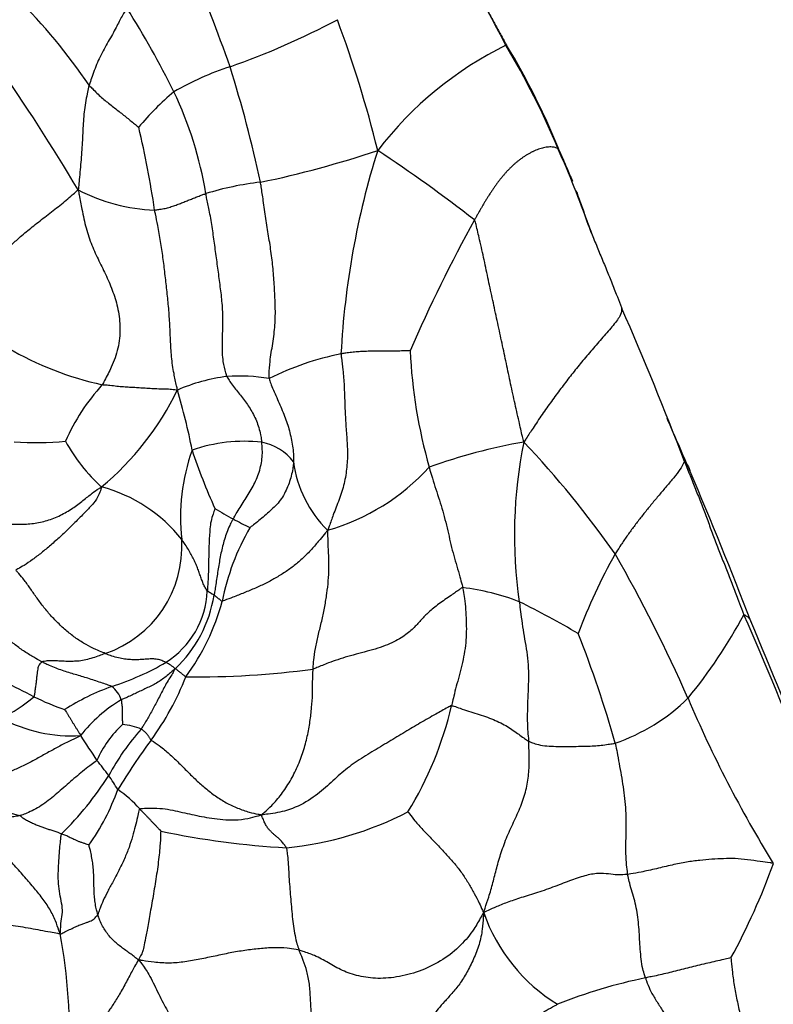
# Model space of a CAD drawing. Units: millimetres. Extents: x 0 to 1477, y 0 to 2766.
# Drawn here: x 772 to 784, y 762 to 778 of the extents above; entities that cross this region are included whole.
import ezdxf
from ezdxf import colors
from ezdxf.entities.mleader import LeaderData, LeaderLine
from ezdxf.math import Vec2, Vec3

# ---------------------------------------------------------------- set-up
doc = ezdxf.new("R2010")
doc.units = ezdxf.units.MM
doc.layers.add('DV3_Défaut', color=7, linetype='Continuous')
doc.layers.add('Défaut', color=7, linetype='Continuous')

# ---------------------------------------------------------------- blocks, each defined once
blk = doc.blocks.new('_DOT')
at = {"color": 0}
blk.add_line((0, 0), (-1, 0), dxfattribs=at)
at = {"color": 0, "const_width": 0.333}
blk.add_lwpolyline([(-0.1665, 0, 1), (0.1665, 0, 1)], format="xyb", close=True, dxfattribs=at)
blk = doc.blocks.new('SE2')
at = {"layer": 'DV3_Défaut', "color": 7, "linetype": 'Continuous'}
for centre, radius, start, end in [((748.263, 768.099), 28.643, 19.3603, 23.0427), ((764.775, 771.747), 9.87, 34.1536, 45.1181), ((759.765, 769.917), 16.295, 26.4635, 32.0743), ((770.956, 789.882), 13.028, 289.4114, 297.9907), ((757.698, 771.203), 20.659, 14.0115, 20.3216), ((782.554, 772.504), 6.071, 116.0763, 142.4391), ((768.42, 771.101), 13.346, 22.5798, 30.8845), ((769.285, 771.566), 12.377, 21.7165, 31.0749), ((744.307, 758.635), 33.101, 30.7284, 35.0626), ((776.78, 772.987), 4.844, 107.9626, 120.0732), ((755.028, 771.228), 21.235, 12.0899, 17.4458), ((777.225, 773.747), 4.475, 129.9392, 140.6086), ((768.57, 774.436), 6.4, 9.4279, 25.371), ((758.538, 772.943), 15.659, 8.3317, 13.4594), ((772.387, 792.072), 16.747, 281.7314, 288.6485), ((790.822, 772.098), 13.71, 162.5688, 176.9808), ((761.984, 752.598), 28.383, 52.2743, 56.277), ((766.118, 769.65), 16.034, 19.3198, 24.2085), ((774.126, 778.132), 2.922, 242.1596, 268.1574), ((776.373, 770.653), 5.056, 96.6043, 107.1379), ((801.254, 762.91), 25.041, 151.0067, 156.5552), ((732.598, 755.738), 52.309, 21.4012, 21.5494), ((727.164, 749.762), 59.602, 20.90639, 23.5513), ((774.305, 777.564), 5.379, 239.6854, 257.728), ((778.077, 768.138), 4.777, 101.4173, 116.6116), ((786.92, 773.292), 8.65, 182.7765, 195.815), ((775.641, 769.355), 3.117, 97.5038, 113.2632), ((775.43, 769.408), 3.043, 80.4176, 93.6965), ((775.759, 769.952), 3.507, 137.7924, 156.2221), ((770.084, 774.303), 4.802, 309.6623, 334.2662), ((765.494, 769.504), 9.32, 10.6056, 16.9314), ((-239.149, 327.084), 1114.272, 23.470092, 23.519373), ((772.058, 777.219), 5.874, 266.4837, 274.8071), ((775.191, 772.834), 3.022, 209.0706, 227.4985), ((775.522, 768.739), 2.627, 83.6192, 109.2663), ((775.65, 770.494), 0.871, 37.4659, 79.1804), ((781.825, 761.991), 9.508, 100.0179, 109.8414), ((787.778, 769.811), 7.763, 168.5339, 188.236), ((768.323, 760.14), 16.313, 34.9842, 43.4276), ((777.752, 770.106), 3.29, 160.2293, 186.5256), ((783.637, 774.179), 9.457, 198.2372, 204.5534), ((778.268, 771.274), 1.943, 187.3746, 225.607), ((775.89, 773.408), 3.667, 286.1358, 317.5844), ((708.849, 739.461), 80.47, 21.05578, 22.97087), ((772.518, 768.19), 2.498, 38.1333, 75.3536), ((778.734, 776.335), 7.122, 238.7101, 241.5253), ((779.477, 777.672), 8.651, 241.4214, 243.5008), ((779.084, 767.924), 4.006, 149.9563, 168.7644), ((772.614, 769.613), 1.872, 288.5432, 3.6499), ((790.1, 764.795), 9.634, 150.8128, 159.497), ((759.428, 756.739), 25.655, 23.802, 29.8092), ((773.417, 768.946), 1.492, 302.6876, 357.3137), ((778.684, 765.029), 3.932, 68.9563, 83.1361), ((772.904, 769.143), 2.143, 313.3358, 350.9891), ((771.552, 769.668), 3.73, 323.5139, 345.0274), ((771.791, 752.162), 18.505, 59.8829, 63.3332), ((775.956, 772.752), 8.959, 320.8312, 331.527), ((749.838, 753.213), 37.264, 20.0026, 24.1869), ((688.648, 728.155), 103.437, 21.42592, 22.88069), ((763.201, 761.134), 19.21, 15.7392, 21.4824), ((771.857, 771.783), 4.727, 288.0522, 300.0378), ((773.717, 766.806), 1.019, 49.7971, 60.2285), ((774.738, 781.808), 14.359, 269.2541, 277.7183), ((767.254, 758.163), 10.146, 61.9508, 65.0503), ((770.386, 769.052), 4.462, 323.4819, 338.9596), ((774.645, 763.577), 3.94, 109.6289, 122.3686), ((773.027, 766.916), 0.475, 18.4595, 51.6658), ((770.206, 769.288), 2.832, 296.8119, 309.9686), ((773.961, 771.038), 4.372, 243.7209, 250.9763), ((774.698, 764.994), 2.405, 120.5032, 142.0596), ((780.608, 769.45), 3.288, 289.2056, 314.208), ((801.79, 775.102), 20.516, 202.9757, 211.6203), ((773.061, 768.367), 6.073, 328.6085, 346.6913), ((772.65, 768.938), 2.47, 241.8113, 273.5136), ((774.771, 765.292), 1.865, 133.0487, 155.6981), ((776.869, 763.859), 4.094, 138.3412, 151.5621), ((773.395, 765.529), 1.13, 68.4452, 84.7672), ((785.57, 774.504), 15.084, 212.1732, 214.0469), ((783.175, 759.63), 11.423, 143.6689, 148.6448), ((768.666, 762.385), 5.736, 36.6453, 39.8325), ((772.098, 766.48), 1.374, 214.0659, 256.9957), ((768.793, 768.618), 5.284, 314.3263, 327.8856), ((770.013, 763.546), 3.964, 30.7521, 34.8014), ((769.864, 766.836), 3.773, 324.5778, 340.4423), ((772.307, 763.936), 1.98, 41.7008, 55.7915), ((775.669, 770.194), 5.616, 275.6651, 297.3043), ((776.98, 778.318), 13.733, 258.0552, 266.8411), ((773.925, 768.06), 11.039, 331.3846, 340.3345), ((782.278, 764.504), 2.942, 199.4511, 238.2359), ((763.084, 761.449), 9.536, 357.6116, 10.4408), ((783.956, 753.902), 8.72, 101.6616, 111.7167)]:
    blk.add_arc(centre, radius, start, end, dxfattribs=at)
for points, knots in [([(778.928, 779.744), (778.936, 779.731), (778.966, 779.678), (779.027, 779.571), (779.107, 779.422), (779.192, 779.258), (779.279, 779.095), (779.361, 778.93), (779.446, 778.766), (779.53, 778.601), (779.619, 778.44), (779.708, 778.278), (779.787, 778.129), (779.848, 778.022), (779.878, 777.968), (779.886, 777.955)], [0, 0, 0, 0, 0.022727, 0.090909, 0.181818, 0.272727, 0.363636, 0.454545, 0.545455, 0.636364, 0.727273, 0.818182, 0.909091, 0.977273, 1, 1, 1, 1]), ([(773.573, 778.57), (773.567, 778.563), (773.548, 778.533), (773.51, 778.474), (773.465, 778.393), (773.418, 778.299), (773.363, 778.193), (773.297, 778.075), (773.226, 777.952), (773.156, 777.826), (773.094, 777.697), (773.041, 777.567), (772.997, 777.443), (772.963, 777.348), (772.946, 777.3), (772.943, 777.288)], [0, 0, 0, 0, 0.022727, 0.090909, 0.181818, 0.272727, 0.363636, 0.454545, 0.545455, 0.636364, 0.727273, 0.818182, 0.909091, 0.977273, 1, 1, 1, 1]), ([(772.943, 777.288), (772.94, 777.277), (772.929, 777.229), (772.907, 777.132), (772.88, 776.996), (772.859, 776.843), (772.846, 776.688), (772.838, 776.533), (772.831, 776.374), (772.822, 776.214), (772.809, 776.05), (772.794, 775.884), (772.781, 775.733), (772.77, 775.622), (772.764, 775.566), (772.761, 775.548)], [0, 0, 0, 0, 0.022727, 0.090909, 0.181818, 0.272727, 0.363636, 0.454545, 0.545455, 0.636364, 0.727273, 0.818182, 0.909091, 0.977273, 1, 1, 1, 1]), ([(772.943, 777.288), (772.949, 777.281), (772.973, 777.256), (773.023, 777.206), (773.092, 777.137), (773.169, 777.065), (773.248, 777.004), (773.327, 776.94), (773.404, 776.88), (773.48, 776.822), (773.554, 776.763), (773.627, 776.703), (773.692, 776.649), (773.74, 776.609), (773.764, 776.589), (773.767, 776.587)], [0, 0, 0, 0, 0.022727, 0.090909, 0.181818, 0.272727, 0.363636, 0.454545, 0.545455, 0.636364, 0.727273, 0.818182, 0.909091, 0.977273, 1, 1, 1, 1]), ([(780.783, 776.146), (780.792, 776.127), (780.827, 776.051), (780.893, 775.9), (780.948, 775.767), (780.979, 775.692)], [0, 0, 0, 0, 0.127106, 0.508422, 1, 1, 1, 1]), ([(771.642, 774.632), (771.65, 774.631), (771.68, 774.66), (771.74, 774.715), (771.826, 774.791), (771.921, 774.87), (772.021, 774.951), (772.126, 775.032), (772.234, 775.117), (772.345, 775.203), (772.456, 775.29), (772.563, 775.377), (772.655, 775.456), (772.718, 775.512), (772.75, 775.54), (772.761, 775.548)], [0, 0, 0, 0, 0.022727, 0.090909, 0.181818, 0.272727, 0.363636, 0.454545, 0.545455, 0.636364, 0.727273, 0.818182, 0.909091, 0.977273, 1, 1, 1, 1]), ([(772.761, 775.548), (772.768, 775.516), (772.788, 775.41), (772.828, 775.198), (772.888, 774.909), (772.984, 774.622), (773.106, 774.365), (773.233, 774.115), (773.344, 773.851), (773.43, 773.563), (773.466, 773.246), (773.436, 772.911), (773.328, 772.622), (773.226, 772.425), (773.173, 772.327), (773.162, 772.308)], [0, 0, 0, 0, 0.022727, 0.090909, 0.181818, 0.272727, 0.363636, 0.454545, 0.545455, 0.636364, 0.727273, 0.818182, 0.909091, 0.977273, 1, 1, 1, 1]), ([(775.937, 772.409), (775.935, 772.43), (775.938, 772.525), (775.949, 772.717), (775.998, 772.992), (776.04, 773.3), (776.041, 773.606), (776.026, 773.902), (776.006, 774.198), (775.974, 774.49), (775.928, 774.778), (775.883, 775.069), (775.843, 775.346), (775.812, 775.55), (775.796, 775.651), (775.792, 775.676)], [0, 0, 0, 0, 0.022727, 0.090909, 0.181818, 0.272727, 0.363636, 0.454545, 0.545455, 0.636364, 0.727273, 0.818182, 0.909091, 0.977273, 1, 1, 1, 1]), ([(781.042, 775.53), (781.052, 775.504), (781.092, 775.399), (781.155, 775.214), (781.241, 774.977), (781.33, 774.742), (781.425, 774.509), (781.523, 774.278), (781.617, 774.045), (781.701, 773.83), (781.763, 773.674), (781.794, 773.596), (781.801, 773.577)], [0, 0, 0, 0, 0.04057, 0.160498, 0.280427, 0.400356, 0.520285, 0.640214, 0.760142, 0.880071, 0.970018, 1, 1, 1, 1]), ([(774.032, 775.212), (774.039, 775.212), (774.069, 775.217), (774.128, 775.226), (774.208, 775.238), (774.29, 775.262), (774.369, 775.288), (774.445, 775.315), (774.518, 775.345), (774.59, 775.374), (774.662, 775.403), (774.734, 775.432), (774.802, 775.456), (774.852, 775.474), (774.877, 775.483), (774.883, 775.485)], [0, 0, 0, 0, 0.022727, 0.090909, 0.181818, 0.272727, 0.363636, 0.454545, 0.545455, 0.636364, 0.727273, 0.818182, 0.909091, 0.977273, 1, 1, 1, 1]), ([(775.234, 772.445), (775.228, 772.462), (775.204, 772.544), (775.163, 772.713), (775.154, 772.975), (775.17, 773.269), (775.167, 773.557), (775.139, 773.835), (775.102, 774.109), (775.065, 774.383), (775.027, 774.66), (774.99, 774.937), (774.945, 775.19), (774.907, 775.372), (774.888, 775.463), (774.883, 775.485)], [0, 0, 0, 0, 0.022727, 0.090909, 0.181818, 0.272727, 0.363636, 0.454545, 0.545455, 0.636364, 0.727273, 0.818182, 0.909091, 0.977273, 1, 1, 1, 1]), ([(774.41, 772.218), (774.407, 772.243), (774.387, 772.332), (774.348, 772.513), (774.309, 772.772), (774.296, 773.055), (774.285, 773.336), (774.264, 773.612), (774.235, 773.883), (774.205, 774.155), (774.172, 774.424), (774.133, 774.692), (774.09, 774.932), (774.054, 775.106), (774.036, 775.192), (774.032, 775.212)], [0, 0, 0, 0, 0.022727, 0.090909, 0.181818, 0.272727, 0.363636, 0.454545, 0.545455, 0.636364, 0.727273, 0.818182, 0.909091, 0.977273, 1, 1, 1, 1]), ([(780.171, 771.354), (780.161, 771.389), (780.135, 771.501), (780.085, 771.724), (780.016, 772.03), (779.942, 772.365), (779.872, 772.702), (779.801, 773.038), (779.728, 773.373), (779.655, 773.709), (779.583, 774.045), (779.512, 774.382), (779.443, 774.69), (779.39, 774.913), (779.363, 775.025), (779.351, 775.048)], [0, 0, 0, 0, 0.022727, 0.090909, 0.181818, 0.272727, 0.363636, 0.454545, 0.545455, 0.636364, 0.727273, 0.818182, 0.909091, 0.977273, 1, 1, 1, 1]), ([(781.801, 773.577), (781.799, 773.577), (781.798, 773.533), (781.776, 773.439), (781.642, 773.274), (781.462, 773.071), (781.283, 772.864), (781.109, 772.656), (780.944, 772.451), (780.787, 772.242), (780.629, 772.031), (780.474, 771.812), (780.336, 771.603), (780.237, 771.452), (780.187, 771.377), (780.171, 771.354)], [0, 0, 0, 0, 0.022727, 0.090909, 0.181818, 0.272727, 0.363636, 0.454545, 0.545455, 0.636364, 0.727273, 0.818182, 0.909091, 0.977273, 1, 1, 1, 1]), ([(777.131, 772.82), (777.131, 772.8), (777.143, 772.712), (777.165, 772.536), (777.186, 772.288), (777.193, 772.012), (777.204, 771.738), (777.223, 771.471), (777.243, 771.207), (777.233, 770.94), (777.19, 770.662), (777.101, 770.395), (777.009, 770.163), (776.949, 769.996), (776.92, 769.912), (776.909, 769.885)], [0, 0, 0, 0, 0.022727, 0.090909, 0.181818, 0.272727, 0.363636, 0.454545, 0.545455, 0.636364, 0.727273, 0.818182, 0.909091, 0.977273, 1, 1, 1, 1]), ([(778.28, 772.873), (778.277, 772.874), (778.237, 772.872), (778.157, 772.869), (778.049, 772.865), (777.934, 772.863), (777.826, 772.862), (777.725, 772.863), (777.629, 772.864), (777.532, 772.862), (777.433, 772.856), (777.333, 772.848), (777.241, 772.837), (777.174, 772.827), (777.14, 772.822), (777.131, 772.82)], [0, 0, 0, 0, 0.022727, 0.090909, 0.181818, 0.272727, 0.363636, 0.454545, 0.545455, 0.636364, 0.727273, 0.818182, 0.909091, 0.977273, 1, 1, 1, 1]), ([(775.234, 772.445), (775.238, 772.434), (775.258, 772.401), (775.298, 772.336), (775.359, 772.256), (775.428, 772.173), (775.495, 772.09), (775.56, 772.003), (775.621, 771.911), (775.676, 771.813), (775.726, 771.708), (775.765, 771.594), (775.792, 771.485), (775.806, 771.402), (775.813, 771.361), (775.814, 771.35)], [0, 0, 0, 0, 0.022727, 0.090909, 0.181818, 0.272727, 0.363636, 0.454545, 0.545455, 0.636364, 0.727273, 0.818182, 0.909091, 0.977273, 1, 1, 1, 1]), ([(773.162, 772.308), (773.173, 772.308), (773.217, 772.306), (773.302, 772.298), (773.407, 772.284), (773.516, 772.275), (773.615, 772.268), (773.705, 772.264), (773.8, 772.258), (773.901, 772.251), (774.011, 772.244), (774.131, 772.239), (774.249, 772.24), (774.345, 772.23), (774.394, 772.223), (774.41, 772.218)], [0, 0, 0, 0, 0.022727, 0.090909, 0.181818, 0.272727, 0.363636, 0.454545, 0.545455, 0.636364, 0.727273, 0.818182, 0.909091, 0.977273, 1, 1, 1, 1]), ([(775.937, 772.409), (775.938, 772.395), (775.954, 772.353), (775.985, 772.268), (776.035, 772.156), (776.089, 772.033), (776.142, 771.91), (776.194, 771.785), (776.239, 771.662), (776.274, 771.541), (776.303, 771.415), (776.328, 771.288), (776.341, 771.168), (776.342, 771.079), (776.342, 771.035), (776.342, 771.024)], [0, 0, 0, 0, 0.022727, 0.090909, 0.181818, 0.272727, 0.363636, 0.454545, 0.545455, 0.636364, 0.727273, 0.818182, 0.909091, 0.977273, 1, 1, 1, 1]), ([(775.339, 770.075), (775.344, 770.084), (775.364, 770.121), (775.407, 770.196), (775.47, 770.294), (775.54, 770.4), (775.606, 770.508), (775.671, 770.618), (775.726, 770.734), (775.773, 770.855), (775.804, 770.979), (775.823, 771.105), (775.825, 771.219), (775.819, 771.3), (775.815, 771.34), (775.814, 771.35)], [0, 0, 0, 0, 0.022727, 0.090909, 0.181818, 0.272727, 0.363636, 0.454545, 0.545455, 0.636364, 0.727273, 0.818182, 0.909091, 0.977273, 1, 1, 1, 1]), ([(776.342, 771.024), (776.341, 771.014), (776.337, 770.975), (776.328, 770.896), (776.305, 770.788), (776.269, 770.669), (776.22, 770.553), (776.159, 770.437), (776.086, 770.336), (776.001, 770.251), (775.909, 770.168), (775.814, 770.086), (775.724, 770.013), (775.656, 769.961), (775.622, 769.934), (775.617, 769.929)], [0, 0, 0, 0, 0.022727, 0.090909, 0.181818, 0.272727, 0.363636, 0.454545, 0.545455, 0.636364, 0.727273, 0.818182, 0.909091, 0.977273, 1, 1, 1, 1]), ([(782.842, 771.03), (782.837, 771.029), (782.824, 770.993), (782.789, 770.918), (782.695, 770.797), (782.575, 770.654), (782.451, 770.508), (782.329, 770.362), (782.211, 770.218), (782.098, 770.075), (781.99, 769.933), (781.885, 769.79), (781.794, 769.654), (781.729, 769.555), (781.697, 769.506), (781.689, 769.493)], [0, 0, 0, 0, 0.022727, 0.090909, 0.181818, 0.272727, 0.363636, 0.454545, 0.545455, 0.636364, 0.727273, 0.818182, 0.909091, 0.977273, 1, 1, 1, 1]), ([(782.842, 771.03), (782.845, 771.031), (782.866, 771.006), (782.904, 770.955), (782.925, 770.907), (782.934, 770.879)], [0, 0, 0, 0, 0.129415, 0.517658, 1, 1, 1, 1]), ([(782.842, 771.03), (782.85, 771.011), (782.881, 770.934), (782.943, 770.78), (783.027, 770.568), (783.119, 770.337), (783.209, 770.105), (783.292, 769.871), (783.378, 769.637), (783.471, 769.408), (783.566, 769.178), (783.654, 768.946), (783.736, 768.733), (783.794, 768.578), (783.823, 768.5), (783.831, 768.481)], [0, 0, 0, 0, 0.022727, 0.090909, 0.181818, 0.272727, 0.363636, 0.454545, 0.545455, 0.636364, 0.727273, 0.818182, 0.909091, 0.977273, 1, 1, 1, 1]), ([(778.597, 770.935), (778.601, 770.919), (778.619, 770.858), (778.654, 770.737), (778.707, 770.57), (778.768, 770.389), (778.823, 770.206), (778.873, 770.02), (778.917, 769.833), (778.959, 769.647), (779.005, 769.464), (779.058, 769.287), (779.105, 769.125), (779.136, 769.007), (779.151, 768.948), (779.154, 768.933)], [0, 0, 0, 0, 0.022727, 0.090909, 0.181818, 0.272727, 0.363636, 0.454545, 0.545455, 0.636364, 0.727273, 0.818182, 0.909091, 0.977273, 1, 1, 1, 1]), ([(770.878, 770.01), (770.894, 770.008), (770.966, 770.009), (771.111, 770.009), (771.316, 770.002), (771.547, 769.991), (771.784, 769.983), (772.018, 769.994), (772.248, 770.043), (772.468, 770.131), (772.67, 770.249), (772.845, 770.382), (772.983, 770.498), (773.082, 770.566), (773.133, 770.598), (773.149, 770.606)], [0, 0, 0, 0, 0.022727, 0.090909, 0.181818, 0.272727, 0.363636, 0.454545, 0.545455, 0.636364, 0.727273, 0.818182, 0.909091, 0.977273, 1, 1, 1, 1]), ([(773.149, 770.606), (773.148, 770.591), (773.133, 770.547), (773.1, 770.458), (773.023, 770.339), (772.901, 770.209), (772.762, 770.073), (772.617, 769.924), (772.463, 769.778), (772.305, 769.639), (772.15, 769.509), (772.002, 769.396), (771.873, 769.307), (771.78, 769.255), (771.734, 769.23), (771.722, 769.224)], [0, 0, 0, 0, 0.022727, 0.090909, 0.181818, 0.272727, 0.363636, 0.454545, 0.545455, 0.636364, 0.727273, 0.818182, 0.909091, 0.977273, 1, 1, 1, 1]), ([(775.035, 770.249), (775.034, 770.242), (775.02, 770.201), (774.991, 770.119), (774.96, 770.006), (774.95, 769.88), (774.941, 769.755), (774.936, 769.63), (774.932, 769.504), (774.93, 769.379), (774.929, 769.254), (774.924, 769.128), (774.918, 769.013), (774.912, 768.929), (774.909, 768.887), (774.908, 768.876)], [0, 0, 0, 0, 0.022727, 0.090909, 0.181818, 0.272727, 0.363636, 0.454545, 0.545455, 0.636364, 0.727273, 0.818182, 0.909091, 0.977273, 1, 1, 1, 1]), ([(775.339, 770.075), (775.334, 770.066), (775.313, 770.029), (775.274, 769.956), (775.231, 769.851), (775.192, 769.735), (775.162, 769.62), (775.135, 769.505), (775.113, 769.389), (775.094, 769.273), (775.075, 769.158), (775.058, 769.041), (775.042, 768.934), (775.029, 768.856), (775.023, 768.817), (775.021, 768.807)], [0, 0, 0, 0, 0.022727, 0.090909, 0.181818, 0.272727, 0.363636, 0.454545, 0.545455, 0.636364, 0.727273, 0.818182, 0.909091, 0.977273, 1, 1, 1, 1]), ([(776.909, 769.885), (776.896, 769.87), (776.856, 769.821), (776.774, 769.723), (776.657, 769.585), (776.52, 769.441), (776.375, 769.312), (776.222, 769.2), (776.06, 769.101), (775.889, 769.007), (775.708, 768.923), (775.521, 768.846), (775.348, 768.778), (775.226, 768.731), (775.165, 768.708), (775.156, 768.704)], [0, 0, 0, 0, 0.022727, 0.090909, 0.181818, 0.272727, 0.363636, 0.454545, 0.545455, 0.636364, 0.727273, 0.818182, 0.909091, 0.977273, 1, 1, 1, 1]), ([(776.667, 767.579), (776.667, 767.594), (776.672, 767.658), (776.683, 767.785), (776.715, 767.972), (776.763, 768.184), (776.818, 768.401), (776.863, 768.619), (776.898, 768.836), (776.922, 769.048), (776.934, 769.252), (776.928, 769.459), (776.917, 769.65), (776.914, 769.792), (776.913, 769.863), (776.909, 769.885)], [0, 0, 0, 0, 0.022727, 0.090909, 0.181818, 0.272727, 0.363636, 0.454545, 0.545455, 0.636364, 0.727273, 0.818182, 0.909091, 0.977273, 1, 1, 1, 1]), ([(774.908, 768.876), (774.905, 768.88), (774.89, 768.904), (774.862, 768.951), (774.834, 769.016), (774.806, 769.088), (774.78, 769.164), (774.753, 769.239), (774.721, 769.318), (774.685, 769.4), (774.643, 769.48), (774.595, 769.565), (774.547, 769.644), (774.507, 769.699), (774.488, 769.725), (774.482, 769.732)], [0, 0, 0, 0, 0.022727, 0.090909, 0.181818, 0.272727, 0.363636, 0.454545, 0.545455, 0.636364, 0.727273, 0.818182, 0.909091, 0.977273, 1, 1, 1, 1]), ([(773.21, 767.838), (773.198, 767.843), (773.147, 767.864), (773.043, 767.906), (772.892, 767.982), (772.729, 768.085), (772.571, 768.206), (772.423, 768.344), (772.284, 768.491), (772.159, 768.642), (772.049, 768.796), (771.947, 768.946), (771.852, 769.078), (771.773, 769.168), (771.733, 769.213), (771.722, 769.224)], [0, 0, 0, 0, 0.022727, 0.090909, 0.181818, 0.272727, 0.363636, 0.454545, 0.545455, 0.636364, 0.727273, 0.818182, 0.909091, 0.977273, 1, 1, 1, 1]), ([(775.021, 768.807), (775.02, 768.808), (775.016, 768.81), (775.008, 768.815), (774.997, 768.821), (774.984, 768.828), (774.975, 768.835), (774.965, 768.841), (774.955, 768.846), (774.946, 768.852), (774.936, 768.858), (774.926, 768.863), (774.917, 768.868), (774.912, 768.872), (774.909, 768.874), (774.908, 768.876)], [0, 0, 0, 0, 0.022727, 0.090909, 0.181818, 0.272727, 0.363636, 0.454545, 0.545455, 0.636364, 0.727273, 0.818182, 0.909091, 0.977273, 1, 1, 1, 1]), ([(779.154, 768.933), (779.139, 768.927), (779.077, 768.883), (778.948, 768.793), (778.752, 768.66), (778.583, 768.523), (778.467, 768.401), (778.357, 768.275), (778.198, 768.132), (777.956, 767.993), (777.616, 767.883), (777.237, 767.79), (776.938, 767.688), (776.768, 767.618), (776.687, 767.585), (776.667, 767.579)], [0, 0, 0, 0, 0.022727, 0.090909, 0.181818, 0.272727, 0.363636, 0.454545, 0.545455, 0.636364, 0.727273, 0.818182, 0.909091, 0.977273, 1, 1, 1, 1]), ([(779.154, 768.933), (779.157, 768.918), (779.167, 768.858), (779.187, 768.737), (779.204, 768.569), (779.214, 768.384), (779.217, 768.201), (779.208, 768.015), (779.181, 767.828), (779.141, 767.642), (779.096, 767.462), (779.047, 767.291), (779.009, 767.14), (778.985, 767.035), (778.974, 766.982), (778.971, 766.969)], [0, 0, 0, 0, 0.022727, 0.090909, 0.181818, 0.272727, 0.363636, 0.454545, 0.545455, 0.636364, 0.727273, 0.818182, 0.909091, 0.977273, 1, 1, 1, 1]), ([(772.158, 767.698), (772.144, 767.705), (772.089, 767.736), (771.979, 767.798), (771.83, 767.893), (771.675, 768.009), (771.529, 768.138), (771.387, 768.272), (771.237, 768.397), (771.073, 768.501), (770.9, 768.572), (770.725, 768.63), (770.567, 768.682), (770.448, 768.717), (770.388, 768.733), (770.366, 768.737)], [0, 0, 0, 0, 0.022727, 0.090909, 0.181818, 0.272727, 0.363636, 0.454545, 0.545455, 0.636364, 0.727273, 0.818182, 0.909091, 0.977273, 1, 1, 1, 1]), ([(775.156, 768.704), (775.149, 768.703), (775.145, 768.706), (775.138, 768.713), (775.127, 768.722), (775.115, 768.733), (775.103, 768.743), (775.091, 768.752), (775.079, 768.762), (775.067, 768.772), (775.055, 768.781), (775.044, 768.79), (775.033, 768.798), (775.026, 768.804), (775.022, 768.806), (775.021, 768.807)], [0, 0, 0, 0, 0.022727, 0.090909, 0.181818, 0.272727, 0.363636, 0.454545, 0.545455, 0.636364, 0.727273, 0.818182, 0.909091, 0.977273, 1, 1, 1, 1]), ([(780.096, 768.699), (780.098, 768.682), (780.107, 768.613), (780.125, 768.474), (780.15, 768.283), (780.185, 768.074), (780.221, 767.864), (780.246, 767.651), (780.251, 767.431), (780.241, 767.209), (780.232, 766.989), (780.227, 766.775), (780.232, 766.59), (780.244, 766.46), (780.25, 766.395), (780.251, 766.379)], [0, 0, 0, 0, 0.022727, 0.090909, 0.181818, 0.272727, 0.363636, 0.454545, 0.545455, 0.636364, 0.727273, 0.818182, 0.909091, 0.977273, 1, 1, 1, 1]), ([(783.831, 768.481), (783.834, 768.484), (783.853, 768.473), (783.889, 768.451), (783.925, 768.417), (783.94, 768.387), (783.946, 768.372)], [0, 0, 0, 0, 0.084107, 0.336428, 0.672856, 1, 1, 1, 1]), ([(773.21, 767.838), (773.199, 767.834), (773.159, 767.818), (773.08, 767.787), (772.973, 767.755), (772.86, 767.723), (772.752, 767.707), (772.651, 767.706), (772.553, 767.706), (772.461, 767.71), (772.374, 767.716), (772.293, 767.718), (772.226, 767.712), (772.183, 767.704), (772.162, 767.7), (772.158, 767.698)], [0, 0, 0, 0, 0.022727, 0.090909, 0.181818, 0.272727, 0.363636, 0.454545, 0.545455, 0.636364, 0.727273, 0.818182, 0.909091, 0.977273, 1, 1, 1, 1]), ([(774.223, 767.69), (774.218, 767.693), (774.188, 767.705), (774.129, 767.728), (774.058, 767.746), (773.978, 767.747), (773.895, 767.743), (773.811, 767.737), (773.724, 767.731), (773.632, 767.734), (773.534, 767.744), (773.432, 767.762), (773.327, 767.789), (773.255, 767.818), (773.219, 767.834), (773.21, 767.838)], [0, 0, 0, 0, 0.022727, 0.090909, 0.181818, 0.272727, 0.363636, 0.454545, 0.545455, 0.636364, 0.727273, 0.818182, 0.909091, 0.977273, 1, 1, 1, 1]), ([(772.158, 767.698), (772.155, 767.697), (772.149, 767.689), (772.136, 767.674), (772.114, 767.651), (772.095, 767.62), (772.089, 767.577), (772.08, 767.53), (772.073, 767.476), (772.068, 767.416), (772.06, 767.35), (772.051, 767.279), (772.041, 767.207), (772.033, 767.152), (772.028, 767.124), (772.025, 767.118)], [0, 0, 0, 0, 0.022727, 0.090909, 0.181818, 0.272727, 0.363636, 0.454545, 0.545455, 0.636364, 0.727273, 0.818182, 0.909091, 0.977273, 1, 1, 1, 1]), ([(773.322, 767.288), (773.315, 767.291), (773.28, 767.304), (773.208, 767.33), (773.11, 767.362), (773.003, 767.399), (772.898, 767.433), (772.792, 767.464), (772.686, 767.496), (772.579, 767.528), (772.473, 767.563), (772.366, 767.602), (772.269, 767.642), (772.2, 767.676), (772.167, 767.693), (772.158, 767.698)], [0, 0, 0, 0, 0.022727, 0.090909, 0.181818, 0.272727, 0.363636, 0.454545, 0.545455, 0.636364, 0.727273, 0.818182, 0.909091, 0.977273, 1, 1, 1, 1]), ([(774.375, 767.584), (774.367, 767.577), (774.342, 767.555), (774.292, 767.512), (774.222, 767.455), (774.146, 767.396), (774.065, 767.344), (773.979, 767.3), (773.893, 767.259), (773.807, 767.219), (773.723, 767.178), (773.641, 767.139), (773.566, 767.105), (773.511, 767.081), (773.484, 767.069), (773.478, 767.066)], [0, 0, 0, 0, 0.022727, 0.090909, 0.181818, 0.272727, 0.363636, 0.454545, 0.545455, 0.636364, 0.727273, 0.818182, 0.909091, 0.977273, 1, 1, 1, 1]), ([(774.375, 767.584), (774.369, 767.574), (774.35, 767.541), (774.311, 767.475), (774.255, 767.386), (774.198, 767.288), (774.149, 767.19), (774.099, 767.093), (774.05, 767), (774.001, 766.908), (773.954, 766.821), (773.906, 766.739), (773.862, 766.665), (773.83, 766.613), (773.814, 766.587), (773.81, 766.58)], [0, 0, 0, 0, 0.022727, 0.090909, 0.181818, 0.272727, 0.363636, 0.454545, 0.545455, 0.636364, 0.727273, 0.818182, 0.909091, 0.977273, 1, 1, 1, 1]), ([(774.551, 767.45), (774.544, 767.451), (774.538, 767.456), (774.527, 767.465), (774.513, 767.477), (774.498, 767.49), (774.482, 767.502), (774.467, 767.515), (774.452, 767.527), (774.436, 767.539), (774.421, 767.551), (774.406, 767.563), (774.393, 767.573), (774.383, 767.58), (774.378, 767.584), (774.375, 767.584)], [0, 0, 0, 0, 0.022727, 0.090909, 0.181818, 0.272727, 0.363636, 0.454545, 0.545455, 0.636364, 0.727273, 0.818182, 0.909091, 0.977273, 1, 1, 1, 1]), ([(775.807, 765.153), (775.824, 765.168), (775.882, 765.217), (775.995, 765.319), (776.142, 765.492), (776.288, 765.712), (776.412, 765.955), (776.506, 766.208), (776.576, 766.461), (776.617, 766.707), (776.646, 766.941), (776.659, 767.16), (776.658, 767.351), (776.663, 767.491), (776.666, 767.561), (776.667, 767.579)], [0, 0, 0, 0, 0.022727, 0.090909, 0.181818, 0.272727, 0.363636, 0.454545, 0.545455, 0.636364, 0.727273, 0.818182, 0.909091, 0.977273, 1, 1, 1, 1]), ([(773.478, 767.066), (773.478, 767.063), (773.48, 767.051), (773.482, 767.026), (773.486, 766.992), (773.49, 766.955), (773.493, 766.917), (773.492, 766.88), (773.492, 766.842), (773.492, 766.805), (773.493, 766.767), (773.495, 766.729), (773.496, 766.694), (773.497, 766.669), (773.498, 766.656), (773.498, 766.655)], [0, 0, 0, 0, 0.022727, 0.090909, 0.181818, 0.272727, 0.363636, 0.454545, 0.545455, 0.636364, 0.727273, 0.818182, 0.909091, 0.977273, 1, 1, 1, 1]), ([(772.536, 766.905), (772.536, 766.903), (772.544, 766.891), (772.561, 766.866), (772.583, 766.831), (772.607, 766.792), (772.632, 766.752), (772.656, 766.711), (772.681, 766.671), (772.706, 766.632), (772.73, 766.592), (772.755, 766.553), (772.777, 766.517), (772.794, 766.491), (772.802, 766.478), (772.802, 766.472)], [0, 0, 0, 0, 0.022727, 0.090909, 0.181818, 0.272727, 0.363636, 0.454545, 0.545455, 0.636364, 0.727273, 0.818182, 0.909091, 0.977273, 1, 1, 1, 1]), ([(778.971, 766.969), (778.95, 766.964), (778.863, 766.915), (778.687, 766.817), (778.449, 766.683), (778.196, 766.53), (777.928, 766.37), (777.646, 766.201), (777.363, 766.029), (777.111, 765.832), (776.883, 765.612), (776.603, 765.386), (776.267, 765.222), (775.99, 765.174), (775.849, 765.157), (775.807, 765.153)], [0, 0, 0, 0, 0.022727, 0.090909, 0.181818, 0.272727, 0.363636, 0.454545, 0.545455, 0.636364, 0.727273, 0.818182, 0.909091, 0.977273, 1, 1, 1, 1]), ([(778.971, 766.969), (778.984, 766.972), (779.03, 766.955), (779.123, 766.921), (779.253, 766.877), (779.395, 766.833), (779.534, 766.788), (779.666, 766.739), (779.789, 766.684), (779.9, 766.623), (779.998, 766.558), (780.087, 766.492), (780.162, 766.438), (780.217, 766.401), (780.244, 766.382), (780.251, 766.379)], [0, 0, 0, 0, 0.022727, 0.090909, 0.181818, 0.272727, 0.363636, 0.454545, 0.545455, 0.636364, 0.727273, 0.818182, 0.909091, 0.977273, 1, 1, 1, 1]), ([(773.973, 766.397), (773.967, 766.401), (773.963, 766.407), (773.956, 766.42), (773.945, 766.437), (773.935, 766.456), (773.923, 766.474), (773.909, 766.49), (773.895, 766.507), (773.881, 766.524), (773.865, 766.539), (773.846, 766.553), (773.83, 766.566), (773.818, 766.575), (773.812, 766.58), (773.81, 766.58)], [0, 0, 0, 0, 0.022727, 0.090909, 0.181818, 0.272727, 0.363636, 0.454545, 0.545455, 0.636364, 0.727273, 0.818182, 0.909091, 0.977273, 1, 1, 1, 1]), ([(772.802, 766.472), (772.788, 766.462), (772.725, 766.433), (772.6, 766.374), (772.433, 766.286), (772.253, 766.188), (772.074, 766.086), (771.89, 765.989), (771.705, 765.903), (771.526, 765.832), (771.359, 765.776), (771.208, 765.737), (771.087, 765.718), (771.008, 765.712), (770.969, 765.71), (770.96, 765.71)], [0, 0, 0, 0, 0.022727, 0.090909, 0.181818, 0.272727, 0.363636, 0.454545, 0.545455, 0.636364, 0.727273, 0.818182, 0.909091, 0.977273, 1, 1, 1, 1]), ([(773.973, 766.397), (773.982, 766.39), (774.041, 766.353), (774.154, 766.275), (774.294, 766.154), (774.437, 766.016), (774.577, 765.874), (774.721, 765.732), (774.876, 765.595), (775.041, 765.465), (775.219, 765.352), (775.411, 765.263), (775.59, 765.2), (775.721, 765.171), (775.787, 765.159), (775.807, 765.153)], [0, 0, 0, 0, 0.022727, 0.090909, 0.181818, 0.272727, 0.363636, 0.454545, 0.545455, 0.636364, 0.727273, 0.818182, 0.909091, 0.977273, 1, 1, 1, 1]), ([(779.504, 763.524), (779.511, 763.561), (779.541, 763.643), (779.596, 763.806), (779.657, 764.026), (779.72, 764.267), (779.791, 764.529), (779.893, 764.797), (780.018, 765.063), (780.138, 765.329), (780.222, 765.597), (780.26, 765.865), (780.264, 766.103), (780.257, 766.273), (780.252, 766.358), (780.251, 766.379)], [0, 0, 0, 0, 0.022727, 0.090909, 0.181818, 0.272727, 0.363636, 0.454545, 0.545455, 0.636364, 0.727273, 0.818182, 0.909091, 0.977273, 1, 1, 1, 1]), ([(780.251, 766.379), (780.26, 766.374), (780.294, 766.36), (780.364, 766.332), (780.48, 766.306), (780.628, 766.294), (780.782, 766.291), (780.936, 766.292), (781.081, 766.293), (781.213, 766.295), (781.338, 766.3), (781.458, 766.31), (781.567, 766.325), (781.643, 766.337), (781.681, 766.343), (781.69, 766.345)], [0, 0, 0, 0, 0.022727, 0.090909, 0.181818, 0.272727, 0.363636, 0.454545, 0.545455, 0.636364, 0.727273, 0.818182, 0.909091, 0.977273, 1, 1, 1, 1]), ([(781.69, 766.345), (781.694, 766.329), (781.707, 766.265), (781.733, 766.136), (781.765, 765.957), (781.799, 765.764), (781.83, 765.571), (781.854, 765.377), (781.868, 765.178), (781.87, 764.974), (781.865, 764.767), (781.861, 764.56), (781.868, 764.374), (781.884, 764.244), (781.893, 764.179), (781.896, 764.163)], [0, 0, 0, 0, 0.022727, 0.090909, 0.181818, 0.272727, 0.363636, 0.454545, 0.545455, 0.636364, 0.727273, 0.818182, 0.909091, 0.977273, 1, 1, 1, 1]), ([(773.071, 766.059), (773.063, 766.051), (773.023, 766.022), (772.943, 765.962), (772.835, 765.877), (772.72, 765.78), (772.605, 765.682), (772.492, 765.583), (772.379, 765.484), (772.264, 765.39), (772.146, 765.304), (772.024, 765.236), (771.916, 765.181), (771.837, 765.154), (771.798, 765.143), (771.789, 765.141)], [0, 0, 0, 0, 0.022727, 0.090909, 0.181818, 0.272727, 0.363636, 0.454545, 0.545455, 0.636364, 0.727273, 0.818182, 0.909091, 0.977273, 1, 1, 1, 1]), ([(771.789, 765.141), (771.778, 765.138), (771.738, 765.13), (771.659, 765.116), (771.554, 765.109), (771.448, 765.111), (771.348, 765.125), (771.255, 765.145), (771.165, 765.168), (771.076, 765.189), (770.986, 765.205), (770.891, 765.214), (770.796, 765.206), (770.721, 765.188), (770.683, 765.178), (770.682, 765.176)], [0, 0, 0, 0, 0.022727, 0.090909, 0.181818, 0.272727, 0.363636, 0.454545, 0.545455, 0.636364, 0.727273, 0.818182, 0.909091, 0.977273, 1, 1, 1, 1]), ([(773.785, 765.253), (773.776, 765.247), (773.766, 765.199), (773.745, 765.104), (773.711, 764.963), (773.666, 764.797), (773.61, 764.614), (773.532, 764.424), (773.438, 764.229), (773.34, 764.041), (773.249, 763.877), (773.176, 763.727), (773.126, 763.609), (773.101, 763.537), (773.09, 763.502), (773.087, 763.495)], [0, 0, 0, 0, 0.022727, 0.090909, 0.181818, 0.272727, 0.363636, 0.454545, 0.545455, 0.636364, 0.727273, 0.818182, 0.909091, 0.977273, 1, 1, 1, 1]), ([(773.785, 765.253), (773.795, 765.259), (773.862, 765.263), (773.994, 765.269), (774.165, 765.261), (774.334, 765.232), (774.494, 765.195), (774.651, 765.16), (774.811, 765.125), (774.983, 765.098), (775.165, 765.071), (775.368, 765.065), (775.566, 765.087), (775.711, 765.124), (775.783, 765.145), (775.807, 765.153)], [0, 0, 0, 0, 0.022727, 0.090909, 0.181818, 0.272727, 0.363636, 0.454545, 0.545455, 0.636364, 0.727273, 0.818182, 0.909091, 0.977273, 1, 1, 1, 1]), ([(773.785, 765.253), (773.788, 765.25), (773.799, 765.239), (773.82, 765.216), (773.849, 765.185), (773.881, 765.151), (773.913, 765.118), (773.945, 765.085), (773.977, 765.051), (774.01, 765.018), (774.042, 764.983), (774.073, 764.949), (774.103, 764.918), (774.124, 764.896), (774.135, 764.885), (774.138, 764.882)], [0, 0, 0, 0, 0.022727, 0.090909, 0.181818, 0.272727, 0.363636, 0.454545, 0.545455, 0.636364, 0.727273, 0.818182, 0.909091, 0.977273, 1, 1, 1, 1]), ([(772.462, 763.177), (772.451, 763.195), (772.429, 763.266), (772.382, 763.408), (772.292, 763.587), (772.165, 763.77), (772.018, 763.951), (771.856, 764.138), (771.684, 764.335), (771.501, 764.53), (771.305, 764.706), (771.1, 764.864), (770.906, 765.004), (770.763, 765.112), (770.69, 765.167), (770.682, 765.176)], [0, 0, 0, 0, 0.022727, 0.090909, 0.181818, 0.272727, 0.363636, 0.454545, 0.545455, 0.636364, 0.727273, 0.818182, 0.909091, 0.977273, 1, 1, 1, 1]), ([(771.789, 765.141), (771.796, 765.137), (771.817, 765.121), (771.86, 765.09), (771.92, 765.057), (771.985, 765.025), (772.047, 764.996), (772.11, 764.971), (772.171, 764.949), (772.231, 764.928), (772.29, 764.907), (772.354, 764.888), (772.415, 764.868), (772.458, 764.849), (772.48, 764.84), (772.485, 764.838)], [0, 0, 0, 0, 0.022727, 0.090909, 0.181818, 0.272727, 0.363636, 0.454545, 0.545455, 0.636364, 0.727273, 0.818182, 0.909091, 0.977273, 1, 1, 1, 1]), ([(776.223, 764.606), (776.221, 764.612), (776.205, 764.634), (776.174, 764.677), (776.131, 764.729), (776.087, 764.771), (776.045, 764.804), (776.007, 764.836), (775.971, 764.87), (775.936, 764.907), (775.903, 764.95), (775.87, 765.005), (775.843, 765.067), (775.822, 765.118), (775.811, 765.144), (775.807, 765.153)], [0, 0, 0, 0, 0.022727, 0.090909, 0.181818, 0.272727, 0.363636, 0.454545, 0.545455, 0.636364, 0.727273, 0.818182, 0.909091, 0.977273, 1, 1, 1, 1]), ([(778.245, 765.204), (778.249, 765.199), (778.288, 765.146), (778.37, 765.041), (778.492, 764.906), (778.631, 764.762), (778.769, 764.618), (778.905, 764.473), (779.037, 764.324), (779.154, 764.168), (779.258, 764.007), (779.349, 763.845), (779.424, 763.699), (779.471, 763.595), (779.495, 763.544), (779.504, 763.524)], [0, 0, 0, 0, 0.022727, 0.090909, 0.181818, 0.272727, 0.363636, 0.454545, 0.545455, 0.636364, 0.727273, 0.818182, 0.909091, 0.977273, 1, 1, 1, 1]), ([(774.138, 764.882), (774.132, 764.873), (774.131, 764.79), (774.123, 764.618), (774.091, 764.332), (774.042, 764.003), (773.985, 763.68), (773.934, 763.384), (773.891, 763.145), (773.854, 762.98), (773.836, 762.881), (773.818, 762.841), (773.8, 762.818), (773.78, 762.776), (773.768, 762.752), (773.767, 762.74)], [0, 0, 0, 0, 0.022727, 0.090909, 0.181818, 0.272727, 0.363636, 0.454545, 0.545455, 0.636364, 0.727273, 0.818182, 0.909091, 0.977273, 1, 1, 1, 1]), ([(772.462, 763.177), (772.467, 763.193), (772.469, 763.25), (772.473, 763.361), (772.501, 763.497), (772.498, 763.642), (772.461, 763.8), (772.435, 763.964), (772.428, 764.136), (772.434, 764.308), (772.446, 764.477), (772.459, 764.634), (772.469, 764.748), (772.478, 764.805), (772.482, 764.832), (772.485, 764.838)], [0, 0, 0, 0, 0.022727, 0.090909, 0.181818, 0.272727, 0.363636, 0.454545, 0.545455, 0.636364, 0.727273, 0.818182, 0.909091, 0.977273, 1, 1, 1, 1]), ([(772.94, 764.649), (772.938, 764.65), (772.922, 764.656), (772.891, 764.669), (772.847, 764.684), (772.799, 764.698), (772.753, 764.715), (772.712, 764.737), (772.67, 764.756), (772.628, 764.773), (772.591, 764.794), (772.556, 764.811), (772.524, 764.822), (772.5, 764.832), (772.488, 764.836), (772.485, 764.838)], [0, 0, 0, 0, 0.022727, 0.090909, 0.181818, 0.272727, 0.363636, 0.454545, 0.545455, 0.636364, 0.727273, 0.818182, 0.909091, 0.977273, 1, 1, 1, 1]), ([(773.087, 763.495), (773.084, 763.503), (773.075, 763.536), (773.059, 763.602), (773.042, 763.697), (773.03, 763.804), (773.025, 763.913), (773.023, 764.024), (773.02, 764.136), (773.015, 764.248), (773.003, 764.354), (772.986, 764.46), (772.966, 764.552), (772.949, 764.614), (772.94, 764.645), (772.94, 764.649)], [0, 0, 0, 0, 0.022727, 0.090909, 0.181818, 0.272727, 0.363636, 0.454545, 0.545455, 0.636364, 0.727273, 0.818182, 0.909091, 0.977273, 1, 1, 1, 1]), ([(776.223, 764.606), (776.227, 764.596), (776.232, 764.554), (776.243, 764.467), (776.255, 764.33), (776.263, 764.164), (776.274, 763.999), (776.288, 763.834), (776.303, 763.668), (776.317, 763.502), (776.334, 763.339), (776.358, 763.183), (776.387, 763.047), (776.415, 762.957), (776.43, 762.913), (776.435, 762.902)], [0, 0, 0, 0, 0.022727, 0.090909, 0.181818, 0.272727, 0.363636, 0.454545, 0.545455, 0.636364, 0.727273, 0.818182, 0.909091, 0.977273, 1, 1, 1, 1]), ([(784.32, 764.345), (784.301, 764.351), (784.229, 764.361), (784.086, 764.379), (783.889, 764.409), (783.683, 764.431), (783.494, 764.424), (783.301, 764.416), (783.098, 764.399), (782.881, 764.37), (782.639, 764.321), (782.375, 764.258), (782.136, 764.203), (781.985, 764.177), (781.912, 764.165), (781.896, 764.163)], [0, 0, 0, 0, 0.022727, 0.090909, 0.181818, 0.272727, 0.363636, 0.454545, 0.545455, 0.636364, 0.727273, 0.818182, 0.909091, 0.977273, 1, 1, 1, 1]), ([(781.896, 764.163), (781.879, 764.161), (781.822, 764.157), (781.712, 764.152), (781.586, 764.172), (781.412, 764.187), (781.189, 764.147), (780.932, 764.058), (780.652, 763.946), (780.363, 763.848), (780.091, 763.766), (779.861, 763.686), (779.69, 763.615), (779.577, 763.563), (779.522, 763.537), (779.504, 763.524)], [0, 0, 0, 0, 0.022727, 0.090909, 0.181818, 0.272727, 0.363636, 0.454545, 0.545455, 0.636364, 0.727273, 0.818182, 0.909091, 0.977273, 1, 1, 1, 1]), ([(782.194, 762.442), (782.189, 762.454), (782.173, 762.504), (782.144, 762.605), (782.122, 762.753), (782.107, 762.918), (782.097, 763.083), (782.088, 763.247), (782.074, 763.41), (782.051, 763.57), (782.017, 763.723), (781.97, 763.869), (781.934, 764.003), (781.91, 764.101), (781.898, 764.151), (781.896, 764.163)], [0, 0, 0, 0, 0.022727, 0.090909, 0.181818, 0.272727, 0.363636, 0.454545, 0.545455, 0.636364, 0.727273, 0.818182, 0.909091, 0.977273, 1, 1, 1, 1]), ([(772.462, 763.177), (772.449, 763.172), (772.394, 763.184), (772.285, 763.203), (772.135, 763.231), (771.97, 763.262), (771.804, 763.291), (771.637, 763.315), (771.468, 763.333), (771.299, 763.348), (771.129, 763.363), (770.96, 763.381), (770.807, 763.404), (770.697, 763.426), (770.642, 763.438), (770.628, 763.441)], [0, 0, 0, 0, 0.022727, 0.090909, 0.181818, 0.272727, 0.363636, 0.454545, 0.545455, 0.636364, 0.727273, 0.818182, 0.909091, 0.977273, 1, 1, 1, 1]), ([(772.462, 763.177), (772.473, 763.173), (772.502, 763.188), (772.56, 763.218), (772.639, 763.255), (772.719, 763.295), (772.794, 763.326), (772.857, 763.348), (772.912, 763.367), (772.957, 763.383), (772.996, 763.403), (773.03, 763.424), (773.054, 763.454), (773.074, 763.478), (773.085, 763.49), (773.087, 763.495)], [0, 0, 0, 0, 0.022727, 0.090909, 0.181818, 0.272727, 0.363636, 0.454545, 0.545455, 0.636364, 0.727273, 0.818182, 0.909091, 0.977273, 1, 1, 1, 1]), ([(773.767, 762.74), (773.753, 762.747), (773.731, 762.766), (773.686, 762.803), (773.622, 762.849), (773.552, 762.899), (773.48, 762.952), (773.409, 763.007), (773.341, 763.068), (773.276, 763.139), (773.218, 763.217), (773.166, 763.303), (773.125, 763.387), (773.101, 763.453), (773.089, 763.486), (773.087, 763.495)], [0, 0, 0, 0, 0.022727, 0.090909, 0.181818, 0.272727, 0.363636, 0.454545, 0.545455, 0.636364, 0.727273, 0.818182, 0.909091, 0.977273, 1, 1, 1, 1]), ([(779.504, 763.524), (779.486, 763.505), (779.437, 763.413), (779.332, 763.229), (779.133, 762.98), (778.835, 762.739), (778.479, 762.558), (778.099, 762.454), (777.74, 762.421), (777.419, 762.466), (777.148, 762.561), (776.921, 762.693), (776.714, 762.809), (776.544, 762.869), (776.457, 762.896), (776.435, 762.902)], [0, 0, 0, 0, 0.022727, 0.090909, 0.181818, 0.272727, 0.363636, 0.454545, 0.545455, 0.636364, 0.727273, 0.818182, 0.909091, 0.977273, 1, 1, 1, 1]), ([(779.504, 763.524), (779.5, 763.492), (779.495, 763.405), (779.482, 763.231), (779.434, 762.997), (779.337, 762.754), (779.225, 762.53), (779.108, 762.341), (778.971, 762.179), (778.851, 762.044), (778.745, 761.928), (778.655, 761.81), (778.597, 761.688), (778.572, 761.582), (778.561, 761.528), (778.558, 761.519)], [0, 0, 0, 0, 0.022727, 0.090909, 0.181818, 0.272727, 0.363636, 0.454545, 0.545455, 0.636364, 0.727273, 0.818182, 0.909091, 0.977273, 1, 1, 1, 1]), ([(776.435, 762.902), (776.419, 762.907), (776.353, 762.921), (776.219, 762.944), (776.015, 762.947), (775.778, 762.929), (775.534, 762.9), (775.287, 762.859), (775.037, 762.804), (774.786, 762.753), (774.536, 762.705), (774.28, 762.682), (774.043, 762.699), (773.874, 762.723), (773.79, 762.736), (773.767, 762.74)], [0, 0, 0, 0, 0.022727, 0.090909, 0.181818, 0.272727, 0.363636, 0.454545, 0.545455, 0.636364, 0.727273, 0.818182, 0.909091, 0.977273, 1, 1, 1, 1]), ([(777.135, 760.666), (777.122, 760.676), (777.082, 760.714), (777.004, 760.793), (776.899, 760.914), (776.819, 761.089), (776.74, 761.305), (776.68, 761.556), (776.639, 761.824), (776.623, 762.096), (776.612, 762.343), (776.566, 762.555), (776.511, 762.721), (776.464, 762.833), (776.44, 762.888), (776.435, 762.902)], [0, 0, 0, 0, 0.022727, 0.090909, 0.181818, 0.272727, 0.363636, 0.454545, 0.545455, 0.636364, 0.727273, 0.818182, 0.909091, 0.977273, 1, 1, 1, 1]), ([(783.615, 762.773), (783.612, 762.775), (783.57, 762.763), (783.485, 762.746), (783.365, 762.719), (783.23, 762.687), (783.094, 762.654), (782.959, 762.623), (782.826, 762.59), (782.694, 762.555), (782.564, 762.522), (782.436, 762.492), (782.323, 762.468), (782.243, 762.452), (782.203, 762.444), (782.194, 762.442)], [0, 0, 0, 0, 0.022727, 0.090909, 0.181818, 0.272727, 0.363636, 0.454545, 0.545455, 0.636364, 0.727273, 0.818182, 0.909091, 0.977273, 1, 1, 1, 1]), ([(783.615, 762.773), (783.617, 762.763), (783.624, 762.678), (783.64, 762.512), (783.673, 762.289), (783.721, 762.044), (783.776, 761.798), (783.839, 761.551), (783.9, 761.297), (783.953, 761.036), (784, 760.771), (784.057, 760.515), (784.134, 760.303), (784.204, 760.168), (784.24, 760.102), (784.248, 760.086)], [0, 0, 0, 0, 0.022727, 0.090909, 0.181818, 0.272727, 0.363636, 0.454545, 0.545455, 0.636364, 0.727273, 0.818182, 0.909091, 0.977273, 1, 1, 1, 1]), ([(773.767, 762.74), (773.756, 762.729), (773.731, 762.688), (773.676, 762.593), (773.579, 762.406), (773.464, 762.191), (773.35, 762.011), (773.252, 761.865), (773.158, 761.739), (773.064, 761.633), (772.97, 761.525), (772.863, 761.392), (772.751, 761.239), (772.666, 761.118), (772.624, 761.056), (772.612, 761.051)], [0, 0, 0, 0, 0.022727, 0.090909, 0.181818, 0.272727, 0.363636, 0.454545, 0.545455, 0.636364, 0.727273, 0.818182, 0.909091, 0.977273, 1, 1, 1, 1]), ([(773.767, 762.74), (773.784, 762.72), (773.842, 762.646), (773.952, 762.488), (774.082, 762.207), (774.226, 761.919), (774.377, 761.682), (774.53, 761.42), (774.675, 761.11), (774.839, 760.818), (775.029, 760.552), (775.223, 760.267), (775.415, 759.992), (775.553, 759.793), (775.622, 759.693), (775.645, 759.663)], [0, 0, 0, 0, 0.022727, 0.090909, 0.181818, 0.272727, 0.363636, 0.454545, 0.545455, 0.636364, 0.727273, 0.818182, 0.909091, 0.977273, 1, 1, 1, 1]), ([(782.194, 762.442), (782.199, 762.425), (782.222, 762.359), (782.272, 762.231), (782.361, 762.081), (782.462, 761.928), (782.556, 761.765), (782.643, 761.588), (782.72, 761.395), (782.781, 761.182), (782.823, 760.959), (782.849, 760.734), (782.869, 760.53), (782.883, 760.385), (782.89, 760.312), (782.891, 760.294)], [0, 0, 0, 0, 0.022727, 0.090909, 0.181818, 0.272727, 0.363636, 0.454545, 0.545455, 0.636364, 0.727273, 0.818182, 0.909091, 0.977273, 1, 1, 1, 1]), ([(779.325, 760.447), (779.328, 760.46), (779.344, 760.512), (779.377, 760.617), (779.428, 760.762), (779.489, 760.924), (779.572, 761.082), (779.688, 761.227), (779.829, 761.375), (779.993, 761.52), (780.168, 761.66), (780.355, 761.785), (780.527, 761.893), (780.652, 761.962), (780.714, 761.995), (780.73, 762.003)], [0, 0, 0, 0, 0.022727, 0.090909, 0.181818, 0.272727, 0.363636, 0.454545, 0.545455, 0.636364, 0.727273, 0.818182, 0.909091, 0.977273, 1, 1, 1, 1])]:
    blk.add_open_spline(points, degree=3, knots=knots, dxfattribs=at)
for points in [[(779.873, 777.951), (779.559, 778.546), (779.244, 779.14), (778.929, 779.735)], [(780.783, 776.146), (780.782, 776.158), (780.776, 776.175), (780.765, 776.198), (780.751, 776.218), (780.731, 776.236), (780.706, 776.248), (780.675, 776.257), (780.641, 776.261), (780.603, 776.262), (780.564, 776.259), (780.522, 776.253), (780.48, 776.243), (780.437, 776.231), (780.393, 776.216), (780.35, 776.198), (780.308, 776.178), (780.265, 776.155), (780.223, 776.131), (780.182, 776.105), (780.141, 776.077), (780.101, 776.048), (780.062, 776.017), (780.024, 775.985), (779.986, 775.951), (779.95, 775.916), (779.914, 775.88), (779.879, 775.843), (779.845, 775.804), (779.812, 775.765), (779.779, 775.725), (779.747, 775.684), (779.716, 775.642), (779.686, 775.6), (779.656, 775.556), (779.626, 775.512), (779.597, 775.468), (779.568, 775.423), (779.54, 775.377), (779.512, 775.331), (779.485, 775.284), (779.458, 775.238), (779.431, 775.19), (779.404, 775.143), (779.377, 775.095), (779.36, 775.064), (779.351, 775.048)]]:
    blk.add_open_spline(points, degree=3, dxfattribs=at)

msp = doc.modelspace()

# ---------------------------------------------------------------- block references
at = {"layer": 'Défaut'}
msp.add_blockref('SE2', (0, 0), dxfattribs=at)

# ---------------------------------------------------------------- leaders
at = {"layer": 'Défaut', "color": 7, "linetype": 'Continuous'}
ml = msp.add_multileader_mtext('Standard', dxfattribs=at)
ml.set_content('{\\pxsm0.9;\\fSolid Edge ISO|b1||i0||c0|p34;\\W1.;28/02/2024\\P}', color=256)
ml.set_leader_properties()
ml.set_arrow_properties(name='DOT')
ml.build(insert=Vec2(0, 0))
ml.multileader.update_dxf_attribs({"leader_type": 0, "dogleg_length": 0, "arrow_head_size": 12})
ctx = ml.context
ctx.base_point, ctx.char_height, ctx.arrow_head_size = Vec3(1389.738, 2758.751), 12, 12
notes = []
notes.append((ctx, [(0, (0, 0, 0), (0, 0), (1, 0), 1, [])]))
ctx.mtext.insert = Vec3(1391.738, 2764.751)
for ctx, leaders in notes:
    for number, flags, end, landing, length, lines in leaders:
        leader = LeaderData()
        leader.index, (leader.has_last_leader_line, leader.has_dogleg_vector, leader.attachment_direction) = number, flags
        leader.last_leader_point, leader.dogleg_vector, leader.dogleg_length = Vec3(end), Vec3(landing), length
        for number, points, colour, breaks in lines:
            line = LeaderLine()
            line.index, line.vertices, line.color, line.breaks = number, Vec3.list(points), colors.encode_raw_color(colour), breaks
            leader.lines.append(line)
        ctx.leaders.append(leader)

doc.saveas('drawing.dxf')
